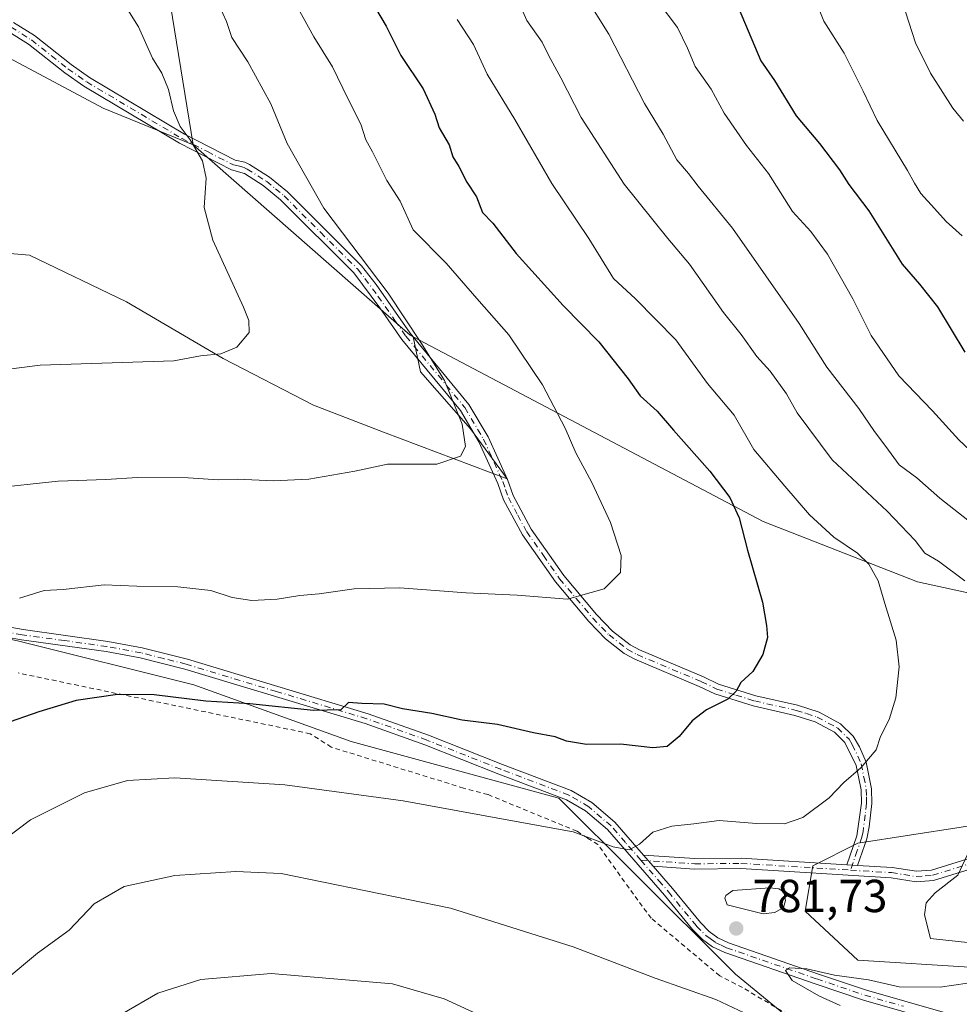
# Model space of a CAD drawing. Units: metres. Extents: x 644972 to 648433, y 4729953 to 4732339.
# Drawn here: x 646577 to 646780, y 4730935 to 4731148 of the extents above; entities that cross this region are included whole.
import ezdxf

# ---------------------------------------------------------------- set-up
doc = ezdxf.new("R2010")
doc.units = ezdxf.units.M
doc.header["$MEASUREMENT"] = 0
doc.linetypes.add('DGN Style 2', pattern=[1.6480167562047852, 0.988810053722871, -0.6592067024819142])
doc.linetypes.add('DGN Style 4', pattern=[2.6384748266838614, 1.318413404963828, -0.6592067024819142, 0.001648016756204785, -0.6592067024819142])
for name, color, linetype, lineweight in [('Alambrada', 7, 'DGN Style 2', 0), ('Arbolado forestal CxS', 92, 'Continuous', 0), ('Camino Cxs', 7, 'Continuous', 0), ('Camino eje', 30, 'DGN Style 4', 13), ('Cultivos herbáceos CxS', 92, 'Continuous', 0), ('Curva de nivel maestra', 30, 'Continuous', 30), ('Curva de nivel normal', 30, 'Continuous', 0), ('Estanque Cxs', 5, 'Continuous', 0), ('Matorral CxS', 135, 'Continuous', 0), ('Pastizal CxS', 92, 'Continuous', 0), ('Pista no pavimentada Cxs', 111, 'Continuous', 0), ('Pista no pavimentada eje', 91, 'DGN Style 4', 0), ('Punto de cota en terreno', 7, 'Continuous', 0), ('Rótulo de punto de cota en terreno', 7, 'Continuous', 0)]:
    doc.layers.add(name, color=color, linetype=linetype, lineweight=lineweight)
doc.styles.add('Style-Arial', font='txt')

# ---------------------------------------------------------------- blocks, each defined once
blk = doc.blocks.new('*U11')
at = {"layer": 'Cultivos herbáceos CxS', "color": 92, "linetype": 'Continuous', "lineweight": 0}
blk.add_polyline3d([(646576.5762999998, 4731013.288100001, 770.8962999999932), (646614.6958999997, 4731003.758300001, 773.5277999999962), (646648.7313000001, 4730991.505700001, 776.4095999999992), (646693.6580999997, 4730979.2531, 777.5381000000052), (646709.9949000003, 4730962.916300001, 780.3693000000059), (646731.7773000002, 4730941.1339, 781.903999999995), (646746.7527000001, 4730928.881300001, 783.9257000000072), (646731.7767000003, 4730915.267100001, 786.9174999999959), (646695.0181, 4730904.375700001, 793.005999999994), (646689.5721000005, 4730892.1231, 793.4354000000022), (646663.7046999997, 4730873.063300001, 794.8987999999954), (646651.4518999998, 4730873.063300001, 793.4771000000038), (646611.9709000001, 4730889.4003, 788.2620000000024), (646569.7669000003, 4730896.2071, 783.6609000000027)], dxfattribs=at)
blk = doc.blocks.new('*U19')
at = {"layer": 'Matorral CxS', "color": 135, "linetype": 'Continuous', "lineweight": 0}
for points in [[(646569.7669000003, 4730896.2071, 783.6609000000027), (646611.9709000001, 4730889.4003, 788.2620000000024), (646651.4518999998, 4730873.063300001, 793.4771000000038), (646663.7046999997, 4730873.063300001, 794.8987999999954), (646689.5721000005, 4730892.1231, 793.4354000000022), (646695.0181, 4730904.375700001, 793.005999999994), (646731.7767000003, 4730915.267100001, 786.9174999999959), (646746.7527000001, 4730928.881300001, 783.9257000000072), (646731.7773000002, 4730941.1339, 781.903999999995), (646709.9949000003, 4730962.916300001, 780.3693000000059), (646693.6580999997, 4730979.2531, 777.5381000000052), (646648.7313000001, 4730991.505700001, 776.4095999999992), (646614.6958999997, 4731003.758300001, 773.5277999999962), (646576.5762999998, 4731013.288100001, 770.8962999999932)], [(646553.9420999996, 4731098.8499, 754.3815999999933), (646579.2121000001, 4731096.683900001, 755.758600000001), (646600.1507000001, 4731086.576099999, 757.4821999999986), (646621.0884999996, 4731074.3025, 759.7332000000025), (646640.5821000002, 4731064.194700001, 761.8508000000003), (646655.7449000003, 4731058.4189, 763.2094999999972), (646682.4587000003, 4731048.3101, 765.9823999999935), (646674.5169000003, 4731059.140900001, 764.9462000000058), (646663.6870999997, 4731071.4145, 764.0429000000004), (646662.1672999999, 4731079.015500001, 764.6552999999985), (646737.7691000003, 4731039.062100001, 776.0963000000047), (646771.1206999999, 4731026.0405, 782.0228999999963), (646808.5393000003, 4731017.901900001, 790.7906999999979)], [(646791.7487000005, 4730974.7115, 785.2381000000024), (646758.2726999996, 4730969.468499999, 781.4312999999966), (646748.5006999997, 4730964.580700001, 781.7826999999961), (646746.8724999997, 4730954.803900001, 782.3600000000006), (646758.2723000003, 4730944.2139, 782.6420000000071), (646783.5141000003, 4730942.584100001, 782.8108999999968)]]:
    blk.add_polyline3d(points, dxfattribs=at)
blk = doc.blocks.new('5PATER')
at = {"layer": 'Punto de cota en terreno', "linetype": 'Continuous', "lineweight": 0}
h = blk.add_hatch(color=51, dxfattribs=at)
edge = h.paths.add_edge_path()
edge.add_ellipse((0, 0), major_axis=(-0.1095731443231308, -0.1110710700762829), ratio=0.9994222409660322, start_angle=0, end_angle=360)

msp = doc.modelspace()

# ---------------------------------------------------------------- linework, layer by layer
at = {"layer": 'Alambrada', "color": 7, "linetype": 'DGN Style 2', "lineweight": 0}
msp.add_polyline3d([(646743.1700999998, 4730932.4301, 784.5665000000009), (646733.3201000001, 4730938.2601, 783.8356000000058), (646728.4200999998, 4730940.800100001, 783.4104999999981), (646713.5900999998, 4730953.2601, 782.5366999999969), (646711.6700999998, 4730955.860099999, 782.183999999994), (646709.7600999996, 4730958.440099999, 781.7434000000068), (646702.0701000001, 4730969.1801, 780.1423000000068), (646699.8000999996, 4730970.640100001, 780.0124999999972), (646697.5301000001, 4730972.090100001, 779.9557999999961), (646678.3000999996, 4730980.0001, 779.8892000000051), (646673.0301000001, 4730981.4101, 779.5973999999987), (646644.4200999998, 4730990.270099999, 777.7547999999952), (646639.8701, 4730993.1801, 777.0745000000024), (646576.7301000003, 4731006.3101, 772.931500000006)], dxfattribs=at)
at = {"layer": 'Arbolado forestal CxS', "color": 92, "linetype": 'Continuous', "lineweight": 0, "extrusion": (-0.131041707634441, -0.03674575258577293, 0.9906956245624359), "elevation": -257829.2329728773, "flags": 128}
msp.add_lwpolyline([(-4380825.544728858, 1882419.70006005), (-4380773.247941147, 1882454.095579672), (-4380772.745186687, 1882454.63049536)], dxfattribs=at)
at = {"layer": 'Arbolado forestal CxS', "color": 92, "linetype": 'Continuous', "lineweight": 0}
for points in [[(646427.0115, 4731479.775900001, 748.4677999999985), (646426.5774999997, 4731475.0571, 747.9162999999971), (646450.2726999996, 4731445.238500001, 752.8497000000062), (646539.6032999996, 4731362.0111, 768.7494000000006), (646543.5179000003, 4731345.375499999, 766.4024999999965), (646537.8227000004, 4731331.5395, 762.8401000000014), (646528.2045, 4731315.330900001, 758.0100999999996), (646557.0164999999, 4731261.5239, 760.068299999999), (646584.4824999999, 4731233.0825, 765.1956000000064), (646596.3841000004, 4731216.2689, 766.4223999999958), (646604.2676999997, 4731184.102299999, 765.0769), (646614.5913000006, 4731120.510700001, 759.9014000000025)], [(646805.4987000005, 4730926.2915, 771.7679999999964), (646807.1281000003, 4730941.770099999, 781.3938000000054), (646795.7281, 4730946.658100001, 784.8972000000067), (646789.8557000002, 4730944.699300001, 783.820000000007), (646783.5141000003, 4730942.584100001, 782.8108999999968), (646758.2723000003, 4730944.2139, 782.6420000000071), (646746.8724999997, 4730954.803900001, 782.3600000000006), (646748.5006999997, 4730964.580700001, 781.7826999999961), (646758.2726999996, 4730969.468499999, 781.4312999999966), (646791.7487000005, 4730974.7115, 785.2381000000024), (646812.8629000002, 4730991.816299999, 788.5515000000014), (646815.8602999998, 4731008.948899999, 790.6872000000003), (646808.5393000003, 4731017.901900001, 790.7906999999979), (646771.1206999999, 4731026.0405, 782.0228999999963), (646737.7691000003, 4731039.062100001, 776.0963000000047), (646662.1672999999, 4731079.015500001, 764.6552999999985), (646661.5213000001, 4731079.3565, 764.5825000000042), (646614.5913000006, 4731120.510700001, 759.9014000000025), (646604.2676999997, 4731184.102299999, 765.0769), (646596.3841000004, 4731216.2689, 766.4223999999958), (646584.4824999999, 4731233.0825, 765.1956000000064), (646557.0164999999, 4731261.5239, 760.068299999999)], [(646662.1672999999, 4731079.015500001, 764.6552999999985), (646737.7691000003, 4731039.062100001, 776.0963000000047), (646771.1206999999, 4731026.0405, 782.0228999999963), (646808.5393000003, 4731017.901900001, 790.7906999999979), (646815.8602999998, 4731008.948899999, 790.6872000000003), (646812.8629000002, 4730991.816299999, 788.5515000000014), (646791.7487000005, 4730974.7115, 785.2381000000024), (646758.2726999996, 4730969.468499999, 781.4312999999966), (646748.5006999997, 4730964.580700001, 781.7826999999961), (646746.8724999997, 4730954.803900001, 782.3600000000006), (646758.2723000003, 4730944.2139, 782.6420000000071), (646783.5141000003, 4730942.584100001, 782.8108999999968), (646789.8557000002, 4730944.699300001, 783.820000000007), (646795.7281, 4730946.658100001, 784.8972000000067), (646807.1281000003, 4730941.770099999, 781.3938000000054), (646805.4987000005, 4730926.2915, 771.7679999999964)]]:
    msp.add_polyline3d(points, dxfattribs=at)
at = {"layer": 'Camino Cxs', "color": 7, "linetype": 'Continuous', "lineweight": 0, "extrusion": (-0.04562753703925691, 0.05214575664234269, 0.9975965857639694), "elevation": 217970.0905691693, "flags": 128}
msp.add_lwpolyline([(-3602063.813403204, -3126961.80441417), (-3602063.813403204, -3126965.001140974)], dxfattribs=at)
at = {"layer": 'Camino Cxs', "color": 7, "linetype": 'Continuous', "lineweight": 0, "extrusion": (-0.1365747677222909, 0.008206209263749528, 0.9905957757587712), "elevation": -48730.60346453494, "flags": 128}
msp.add_lwpolyline([(-4761238.68344622, 358543.7615257658), (-4761238.68344622, 358546.1178877415)], dxfattribs=at)
msp.add_lwpolyline([(-4761238.68344622, 358543.7615257658), (-4761238.68344622, 358546.1178877415)], dxfattribs=at)
at = {"layer": 'Camino Cxs', "color": 7, "linetype": 'Continuous', "lineweight": 0}
for points in [[(646575.7301000003, 4731147.020099999, 755.8506000000052), (646580.2600999996, 4731144.1501, 756.3187000000034), (646588.1700999998, 4731137.9001, 756.6432000000059), (646592.1700999998, 4731135.0801, 757.1877999999998), (646612.7301000003, 4731122.860099999, 761.5963000000047), (646623.6401000004, 4731117.2501, 765.3463000000047), (646625.7600999996, 4731116.8201, 765.4870999999986), (646626.7801000001, 4731116.270099999, 765.3019999999962), (646631.0601000005, 4731113.5601, 765.2399000000005), (646634.9801000003, 4731110.340100001, 764.6071999999986), (646650.9901000002, 4731094.360099999, 765.8966999999975), (646654.1300999997, 4731090.360099999, 765.428700000004), (646661.4700999996, 4731079.8201, 764.7673000000068), (646674.2001, 4731064.380100001, 765.5767000000051), (646678.3601000002, 4731057.360099999, 765.9002000000038), (646682.5401, 4731048.1601, 766.1714999999967), (646683.7600999996, 4731044.700099999, 766.4652999999962), (646687.6601, 4731037.4001, 767.3773999999976), (646694.6901000004, 4731027.370100001, 768.9918999999937), (646701.7801000001, 4731018.920100001, 770.4713999999949), (646705.2301000003, 4731015.380100001, 771.061799999996), (646709.0100999996, 4731012.420100001, 771.5556000000071), (646711.0301000001, 4731011.280099999, 771.7796999999993), (646724.9101, 4731005.450099999, 776.0292999999947), (646728.1700999998, 4731003.880100001, 775.6459000000032), (646736.2001, 4731001.360099999, 775.545499999993), (646745.2301000003, 4730999.3101, 777.8019999999962), (646749.9001000002, 4730997.8101, 778.0835999999982), (646754.5301000001, 4730995.3301, 779.591499999995), (646757.2500999998, 4730992.670100001, 779.3539000000019), (646758.6401000004, 4730990.350099999, 779.797900000005), (646760.0601000005, 4730986.9901, 781.1493000000046), (646761.2001, 4730981.280099999, 781.9403000000021), (646761.2701000003, 4730978.0801, 781.2210999999952), (646760.7200999996, 4730973.040100001, 781.5849000000018), (646760.2301000003, 4730970.470100001, 781.9225000000006), (646758.2100999998, 4730964.700099999, 784.3386000000029), (646755.8800999997, 4730964.840100001, 784.0161999999983), (646758.0500999996, 4730971.0601, 781.6561999999976), (646759.0201000003, 4730978.170100001, 780.840400000001), (646758.9501, 4730981.030099999, 780.8996999999946), (646757.9001000002, 4730986.3301, 779.9137000000047), (646755.4700999996, 4730991.2601, 779.0138000000007), (646753.1801000005, 4730993.5001, 778.6367000000029), (646749.0201000003, 4730995.7301, 777.8364000000003), (646744.6401000004, 4730997.130100001, 777.0469000000013), (646735.6101000002, 4730999.1801, 775.6643999999943), (646727.3400999998, 4731001.790100001, 775.779999999999), (646723.9901000002, 4731003.4001, 775.3591000000015), (646710.0401, 4731009.2601, 772.0247999999993), (646707.7500999998, 4731010.550100001, 771.7819000000018), (646703.7200999996, 4731013.710100001, 771.2970999999961), (646700.1101000002, 4731017.4101, 770.6808000000019), (646692.9101, 4731026.0001, 769.1637000000047), (646685.7401000002, 4731036.220100001, 767.4878000000026), (646681.6901000004, 4731043.790100001, 766.3499000000012), (646680.4501, 4731047.3201, 766.0277999999962), (646676.3601000002, 4731056.3201, 765.474000000002), (646672.3501000004, 4731063.0801, 764.9882000000072), (646659.6700999998, 4731078.460100001, 764.267200000002), (646654.9200999998, 4731085.290100001, 764.234700000001), (646649.3000999996, 4731092.860099999, 764.2767000000022), (646633.4700999996, 4731108.670100001, 763.4637999999978), (646629.7401000002, 4731111.7401, 763.7143999999971), (646625.6501000002, 4731114.3301, 763.4909999999945), (646622.8901000004, 4731115.110099999, 763.3766999999935), (646611.6401000004, 4731120.890100001, 760.5261000000029), (646590.9501, 4731133.190099999, 756.8080999999949), (646586.8201000001, 4731136.100099999, 756.2023999999948), (646578.9600999998, 4731142.3101, 755.826199999996), (646574.7100999998, 4731145.0001, 755.715200000006)], [(646575.7301000003, 4731147.020099999, 755.8506000000052), (646580.2600999996, 4731144.1501, 756.3187000000034), (646588.1700999998, 4731137.9001, 756.6432000000059), (646592.1700999998, 4731135.0801, 757.1877999999998), (646612.7301000003, 4731122.860099999, 761.5963000000047), (646623.6401000004, 4731117.2501, 765.3463000000047), (646625.7600999996, 4731116.8201, 765.4870999999986), (646626.7801000001, 4731116.270099999, 765.3019999999962), (646631.0601000005, 4731113.5601, 765.2399000000005), (646634.9801000003, 4731110.340100001, 764.6071999999986), (646650.9901000002, 4731094.360099999, 765.8966999999975), (646654.1300999997, 4731090.360099999, 765.428700000004), (646661.4700999996, 4731079.8201, 764.7673000000068), (646674.2001, 4731064.380100001, 765.5767000000051), (646678.3601000002, 4731057.360099999, 765.9002000000038), (646682.5401, 4731048.1601, 766.1714999999967), (646683.7600999996, 4731044.700099999, 766.4652999999962), (646687.6601, 4731037.4001, 767.3773999999976), (646694.6901000004, 4731027.370100001, 768.9918999999937), (646701.7801000001, 4731018.920100001, 770.4713999999949), (646705.2301000003, 4731015.380100001, 771.061799999996), (646709.0100999996, 4731012.420100001, 771.5556000000071), (646711.0301000001, 4731011.280099999, 771.7796999999993), (646724.9101, 4731005.450099999, 776.0292999999947), (646728.1700999998, 4731003.880100001, 775.6459000000032), (646736.2001, 4731001.360099999, 775.545499999993), (646745.2301000003, 4730999.3101, 777.8019999999962), (646749.9001000002, 4730997.8101, 778.0835999999982), (646754.5301000001, 4730995.3301, 779.591499999995), (646757.2500999998, 4730992.670100001, 779.3539000000019), (646758.6401000004, 4730990.350099999, 779.797900000005), (646760.0601000005, 4730986.9901, 781.1493000000046), (646761.2001, 4730981.280099999, 781.9403000000021), (646761.2701000003, 4730978.0801, 781.2210999999952), (646760.7200999996, 4730973.040100001, 781.5849000000018), (646760.2301000003, 4730970.470100001, 781.9225000000006), (646758.2100999998, 4730964.700099999, 784.3386000000029)], [(646755.8800999997, 4730964.840100001, 784.0161999999983), (646758.0500999996, 4730971.0601, 781.6561999999976), (646759.0201000003, 4730978.170100001, 780.840400000001), (646758.9501, 4730981.030099999, 780.8996999999946), (646757.9001000002, 4730986.3301, 779.9137000000047), (646755.4700999996, 4730991.2601, 779.0138000000007), (646753.1801000005, 4730993.5001, 778.6367000000029), (646749.0201000003, 4730995.7301, 777.8364000000003), (646744.6401000004, 4730997.130100001, 777.0469000000013), (646735.6101000002, 4730999.1801, 775.6643999999943), (646727.3400999998, 4731001.790100001, 775.779999999999), (646723.9901000002, 4731003.4001, 775.3591000000015), (646710.0401, 4731009.2601, 772.0247999999993), (646707.7500999998, 4731010.550100001, 771.7819000000018), (646703.7200999996, 4731013.710100001, 771.2970999999961), (646700.1101000002, 4731017.4101, 770.6808000000019), (646692.9101, 4731026.0001, 769.1637000000047), (646685.7401000002, 4731036.220100001, 767.4878000000026), (646681.6901000004, 4731043.790100001, 766.3499000000012), (646680.4501, 4731047.3201, 766.0277999999962), (646676.3601000002, 4731056.3201, 765.474000000002), (646672.3501000004, 4731063.0801, 764.9882000000072), (646659.6700999998, 4731078.460100001, 764.267200000002), (646654.9200999998, 4731085.290100001, 764.234700000001), (646649.3000999996, 4731092.860099999, 764.2767000000022), (646633.4700999996, 4731108.670100001, 763.4637999999978), (646629.7401000002, 4731111.7401, 763.7143999999971), (646625.6501000002, 4731114.3301, 763.4909999999945), (646622.8901000004, 4731115.110099999, 763.3766999999935), (646611.6401000004, 4731120.890100001, 760.5261000000029), (646590.9501, 4731133.190099999, 756.8080999999949), (646586.8201000001, 4731136.100099999, 756.2023999999948), (646578.9600999998, 4731142.3101, 755.826199999996), (646574.7100999998, 4731145.0001, 755.715200000006)], [(646782.5100999996, 4730963.9001, 785.8050999999978), (646774.6401000004, 4730961.450099999, 785.2606999999989), (646770.8300999999, 4730961.140100001, 785.3929999999964), (646765.4301000005, 4730962.0001, 785.0368000000017), (646732.9700999996, 4730964.0001, 781.584600000002), (646722.9801000003, 4730963.9001, 780.6775000000052), (646714.0000999998, 4730964.5101, 780.208700000003), (646711.9001000002, 4730966.9101, 779.9872000000032), (646723.0500999996, 4730966.1501, 780.7045000000071), (646733.0301000001, 4730966.2501, 781.5201999999991), (646755.8800999997, 4730964.840100001, 784.0161999999983), (646758.2100999998, 4730964.700099999, 784.3386000000029), (646765.6801000005, 4730964.2401, 783.9560000000056), (646770.9200999998, 4730963.4101, 784.1040999999968), (646774.2100999998, 4730963.670100001, 784.2771000000066), (646781.8300999999, 4730966.040100001, 785.1270999999979)], [(646711.9001000002, 4730966.9101, 779.9872000000032), (646723.0500999996, 4730966.1501, 780.7045000000071), (646733.0301000001, 4730966.2501, 781.5201999999991), (646755.8800999997, 4730964.840100001, 784.0161999999983)], [(646758.2100999998, 4730964.700099999, 784.3386000000029), (646765.6801000005, 4730964.2401, 783.9560000000056), (646770.9200999998, 4730963.4101, 784.1040999999968), (646774.2100999998, 4730963.670100001, 784.2771000000066), (646781.8300999999, 4730966.040100001, 785.1270999999979)], [(646782.5100999996, 4730963.9001, 785.8050999999978), (646774.6401000004, 4730961.450099999, 785.2606999999989), (646770.8300999999, 4730961.140100001, 785.3929999999964), (646765.4301000005, 4730962.0001, 785.0368000000017), (646732.9700999996, 4730964.0001, 781.584600000002), (646722.9801000003, 4730963.9001, 780.6775000000052), (646714.0000999998, 4730964.5101, 780.208700000003)]]:
    msp.add_polyline3d(points, dxfattribs=at)
at = {"layer": 'Camino eje', "color": 30, "linetype": 'DGN Style 4', "lineweight": 13}
for points in [[(646575.2200999996, 4731146.0101, 755.7590000000056), (646579.6101000002, 4731143.2301, 756.0852000000014), (646587.4951, 4731137.0001, 756.3643000000012), (646591.5601000005, 4731134.1351, 756.9982000000019), (646612.1851000005, 4731121.8751, 761.0521000000008), (646617.6401000004, 4731119.0701, 761.4217999999966), (646623.2651000004, 4731116.1801, 764.3687000000064), (646624.3251, 4731115.965100001, 764.453999999998), (646625.7050999999, 4731115.575099999, 764.4903000000049), (646626.2150999998, 4731115.300100001, 764.4063000000025), (646630.4001000002, 4731112.6501, 764.5564000000013), (646632.3601000002, 4731111.040100001, 764.7893999999943), (646634.2251000004, 4731109.505100001, 764.0859000000055), (646642.1401000004, 4731101.600099999, 764.0041999999958), (646650.1451000003, 4731093.610099999, 765.0231000000058), (646651.7150999998, 4731091.610099999, 764.7519999999931), (646654.5251000002, 4731087.825099999, 764.5562999999966), (646658.1951000001, 4731082.5551, 764.3770999999979), (646660.5701000001, 4731079.140100001, 764.511799999993), (646673.2751000002, 4731063.7301, 765.2740999999951), (646677.3601000002, 4731056.840100001, 765.6757999999973), (646681.4951, 4731047.7401, 766.0819999999949), (646682.1051000003, 4731046.0101, 766.2137999999978), (646682.7251000004, 4731044.245100001, 766.3677000000025), (646684.7500999998, 4731040.460100001, 766.9064999999973), (646686.7001, 4731036.8101, 767.4216000000015), (646690.2851, 4731031.700099999, 768.325800000006), (646693.8000999996, 4731026.6851, 769.0706999999966), (646697.4001000002, 4731022.390100001, 769.7707999999984), (646700.9451000001, 4731018.165100001, 770.5715999999958), (646704.4751000004, 4731014.545100001, 771.1769999999962), (646708.3800999997, 4731011.485099999, 771.6665999999968), (646710.5351, 4731010.270099999, 771.9005000000034), (646724.4501, 4731004.425100001, 775.702900000004), (646727.7550999997, 4731002.835100001, 775.494399999996), (646731.8901000004, 4731001.530099999, 775.1089000000065), (646735.9051000001, 4731000.270099999, 775.5979999999981), (646744.9351000005, 4730998.220100001, 777.3387999999978), (646747.1250999998, 4730997.520099999, 777.3656999999948), (646749.4600999998, 4730996.770099999, 777.8905999999988), (646753.8551000003, 4730994.415100001, 779.035799999998), (646756.3601000002, 4730991.965100001, 779.1181000000071), (646757.0551000005, 4730990.8051, 779.3028000000049), (646758.2701000003, 4730988.340100001, 779.9089999999997), (646758.9801000003, 4730986.6601, 780.5286999999954), (646759.5500999996, 4730983.8051, 781.151199999993), (646760.0751, 4730981.155099999, 781.4073000000063), (646760.1101000002, 4730979.5551, 781.2151000000014), (646760.1451000003, 4730978.1251, 781.0353000000032), (646759.8701, 4730975.6051, 781.169399999999), (646759.3850999996, 4730972.050100001, 781.6070999999939), (646759.1401000004, 4730970.765100001, 781.7909999999974), (646758.1300999997, 4730967.880100001, 782.1864999999963), (646756.6595000002, 4730963.667099999, 785.021900000007)], [(646711.3657000001, 4730965.8179, 780.1417999999976), (646723.0151000004, 4730965.0251, 780.6912000000011), (646733.0000999998, 4730965.1251, 781.5522999999957), (646756.6595000002, 4730963.667099999, 785.021900000007)], [(646756.6595000002, 4730963.667099999, 785.021900000007), (646765.5551000005, 4730963.120100001, 784.3641000000061), (646768.1750999996, 4730962.7051, 784.2041000000027), (646770.8750999998, 4730962.2751, 784.4502000000067), (646772.7801000001, 4730962.4301, 784.3515000000043), (646774.4250999996, 4730962.5601, 784.4394999999931), (646782.1700999998, 4730964.970100001, 785.4530999999988)]]:
    msp.add_polyline3d(points, dxfattribs=at)
at = {"layer": 'Cultivos herbáceos CxS', "color": 92, "linetype": 'Continuous', "lineweight": 0, "extrusion": (-0.131041707634441, -0.03674575258577293, 0.9906956245624359), "elevation": -257829.2329728773, "flags": 128}
msp.add_lwpolyline([(-4380825.544728858, 1882419.70006005), (-4380773.247941147, 1882454.095579672), (-4380772.745186687, 1882454.63049536)], dxfattribs=at)
at = {"layer": 'Cultivos herbáceos CxS', "color": 92, "linetype": 'Continuous', "lineweight": 0}
for points in [[(646574.8809000002, 4731139.282299999, 754.6361999999937), (646595.0965, 4731128.452500001, 756.7219999999944), (646614.5913000006, 4731120.510700001, 759.9014000000025), (646661.5213000001, 4731079.3565, 764.5825000000042), (646662.1672999999, 4731079.015500001, 764.6552999999985), (646663.6870999997, 4731071.4145, 764.0429000000004), (646674.5169000003, 4731059.140900001, 764.9462000000058), (646682.4587000003, 4731048.3101, 765.9823999999935), (646655.7449000003, 4731058.4189, 763.2094999999972), (646640.5821000002, 4731064.194700001, 761.8508000000003), (646621.0884999996, 4731074.3025, 759.7332000000025), (646600.1507000001, 4731086.576099999, 757.4821999999986), (646579.2121000001, 4731096.683900001, 755.758600000001), (646553.9420999996, 4731098.8499, 754.3815999999933)], [(646614.5913000006, 4731120.510700001, 759.9014000000025), (646595.0965, 4731128.452500001, 756.7219999999944), (646574.8809000002, 4731139.282299999, 754.6361999999937)], [(646662.1672999999, 4731079.015500001, 764.6552999999985), (646663.6870999997, 4731071.4145, 764.0429000000004), (646674.5169000003, 4731059.140900001, 764.9462000000058), (646682.4587000003, 4731048.3101, 765.9823999999935), (646655.7449000003, 4731058.4189, 763.2094999999972), (646640.5821000002, 4731064.194700001, 761.8508000000003), (646621.0884999996, 4731074.3025, 759.7332000000025), (646600.1507000001, 4731086.576099999, 757.4821999999986), (646579.2121000001, 4731096.683900001, 755.758600000001), (646553.9420999996, 4731098.8499, 754.3815999999933), (646534.4473000001, 4731098.127900001, 753.8782999999967), (646509.8992999997, 4731098.8499, 752.9282999999997), (646477.4084999999, 4731093.795700001, 751.4823000000034), (646455.0264999997, 4731082.244100001, 751.9799000000058), (646444.1961000003, 4731075.0241, 752.5206000000035), (646457.1913000002, 4731034.5921, 756.8113000000012), (646466.5771000005, 4731023.7623, 758.2465999999987), (646478.1288999999, 4731017.2643, 759.8464999999997), (646484.6277000001, 4731011.488500001, 760.7688999999956), (646489.6815, 4731000.658700001, 761.482999999993)], [(646485.3465, 4730847.748500001, 788.6318000000028), (646516.6706999998, 4730862.171900001, 782.7486999999965), (646538.4539000001, 4730883.954500001, 779.8469999999944), (646569.7669000003, 4730896.2071, 783.6609000000027), (646611.9709000001, 4730889.4003, 788.2620000000024), (646651.4518999998, 4730873.063300001, 793.4771000000038), (646663.7046999997, 4730873.063300001, 794.8987999999954), (646689.5721000005, 4730892.1231, 793.4354000000022), (646695.0181, 4730904.375700001, 793.005999999994), (646731.7767000003, 4730915.267100001, 786.9174999999959), (646746.7527000001, 4730928.881300001, 783.9257000000072), (646731.7773000002, 4730941.1339, 781.903999999995), (646709.9949000003, 4730962.916300001, 780.3693000000059), (646693.6580999997, 4730979.2531, 777.5381000000052), (646648.7313000001, 4730991.505700001, 776.4095999999992), (646614.6958999997, 4731003.758300001, 773.5277999999962), (646576.5762999998, 4731013.288100001, 770.8962999999932), (646557.5163000004, 4731017.372300001, 768.8951999999991), (646533.0107000005, 4731020.095100001, 766.5368000000017), (646515.3119000001, 4731002.3969, 765.5247999999993), (646489.6815, 4731000.658700001, 761.482999999993)]]:
    msp.add_polyline3d(points, dxfattribs=at)
at = {"layer": 'Curva de nivel maestra', "color": 30, "linetype": 'Continuous', "lineweight": 30, "flags": 128}
for points, elevation in [([(646652.6500000004, 4731152.5001), (646656.2800000003, 4731146.200099999), (646659.4500000002, 4731139.860099999), (646664.29, 4731132.640100001), (646666.79, 4731127.140100001), (646667.7599999999, 4731124.1801), (646669.9199999999, 4731120.5701), (646670.6799999997, 4731117.920100001), (646672.0099999999, 4731115.850099999), (646673.7699999996, 4731112.470100001), (646675.8499999996, 4731109.2601), (646677.1500000004, 4731105.880100001), (646679.3799999999, 4731103.5601), (646684.4199999999, 4731097.030099999), (646694.5300000003, 4731085.770099999), (646702.2400000002, 4731077.960100001), (646708.6299999999, 4731069.920100001), (646711.2000000002, 4731066.270099999), (646714.8799999999, 4731062.9001), (646718.4299999997, 4731058.790100001), (646726.2800000003, 4731049.9801), (646730.5800000001, 4731044.280099999), (646732.6200000001, 4731039.840100001), (646734.4000000004, 4731032.850099999), (646737.6799999997, 4731021.6501), (646738.5, 4731016.540100001), (646738.7000000002, 4731013.950099999), (646737.7300000006, 4731010.280099999), (646735.5899999999, 4731006.610099999), (646732.9500000002, 4731004.280099999), (646731.9699999997, 4731002.360099999), (646730.1200000001, 4731000.610099999), (646725.5199999996, 4730998.360099999), (646722.4400000004, 4730995.950099999), (646719.6399999997, 4730992.590100001), (646717.0300000003, 4730990.440099999), (646713.9199999999, 4730990.110099999), (646706.9199999999, 4730990.880100001), (646699.5899999999, 4730990.860099999), (646695.3099999997, 4730991.550100001), (646692.8200000003, 4730992.5001), (646688.1799999997, 4730993.340100001), (646680.3300000001, 4730995.140100001), (646672.7599999999, 4730996.120100001), (646666.1600000003, 4730997.520099999), (646659.8300000001, 4730998.520099999), (646655.8600000005, 4730999.5601), (646651.0199999996, 4730999.720100001), (646648.1200000001, 4730999.920100001), (646646.4699999997, 4730998.370100001), (646640.5899999999, 4730998.200099999), (646626.8399999999, 4730999.6601), (646617.29, 4731000.2301), (646606.1799999997, 4731001.5801), (646598.25, 4731001.6601), (646589.25, 4731000.380100001), (646581.25, 4730997.9101), (646573.3399999999, 4730995.170100001)], 775), ([(646731.8300000001, 4731151.6601), (646737.2800000003, 4731138.710100001), (646740.2100000001, 4731134.420100001), (646744.9199999999, 4731126.8101), (646749.9800000006, 4731120.8301), (646754.2599999999, 4731115.120100001), (646756.3399999999, 4731111.950099999), (646760.5999999996, 4731106.290100001), (646767.8099999997, 4731094.7601), (646771.6100000005, 4731090.4301), (646775.4699999997, 4731085.4801), (646781.4199999999, 4731075.720100001)], 800)]:
    msp.add_lwpolyline(points, dxfattribs=dict(at, elevation=elevation))
at = {"layer": 'Curva de nivel normal', "color": 30, "linetype": 'Continuous', "lineweight": 0, "flags": 128}
for points, elevation in [([(646598.6200000001, 4731152.6601), (646602.7599999999, 4731146.020099999), (646605.8200000003, 4731139.290100001), (646607.8200000003, 4731136.020099999), (646609.2800000003, 4731132.470100001), (646610.3399999999, 4731127.9001), (646611.7599999999, 4731124.4901), (646613.9199999999, 4731121.630100001), (646616.6100000005, 4731117.050100001), (646617.3799999999, 4731113.300100001), (646616.9600000001, 4731107.0101), (646618.8600000005, 4731099.920100001), (646625.4500000002, 4731085.420100001), (646626.6100000005, 4731082.5701), (646626.6699999999, 4731079.960100001), (646624.0300000003, 4731076.7601), (646620.5700000003, 4731075.340100001), (646616.1299999999, 4731074.9101), (646610.3899999997, 4731073.8301), (646581.4900000002, 4731072.850099999), (646574.1200000001, 4731071.920100001)], 760.0000000000001), ([(646684.5, 4731152.550100001), (646686.7000000002, 4731147.390100001), (646690.04, 4731142.710100001), (646691.4600000001, 4731139.770099999), (646694.0499999998, 4731135.040100001), (646698.4600000001, 4731126.4301), (646707.7300000006, 4731112.0601), (646717.2000000002, 4731100.270099999), (646721.8899999997, 4731094.690099999), (646729.2100000001, 4731084.280099999), (646733.0599999997, 4731079.5101), (646736.4100000003, 4731074.7601), (646739.2999999998, 4731071.5701), (646742.8200000003, 4731066.6501), (646745.1399999997, 4731062.600099999), (646752.7300000006, 4731052.420100001), (646764.5800000001, 4731041.280099999), (646770.6200000001, 4731034.9801), (646772.7100000001, 4731032.2301), (646775.6900000004, 4731030.520099999), (646781.3799999999, 4731026.220100001)], 785), ([(646699.8200000003, 4731151.840100001), (646704.4299999997, 4731144.440099999), (646712.1399999997, 4731129.4901), (646716.1399999997, 4731122.8201), (646719.1200000001, 4731117.300100001), (646721.6399999997, 4731114.3101), (646723.7300000006, 4731111.5801), (646731.1500000004, 4731102.5001), (646745.5599999997, 4731081.920100001), (646751.54, 4731072.440099999), (646758.4400000004, 4731063.5001), (646761.8499999996, 4731058.520099999), (646764.3399999999, 4731055.300100001), (646767.1600000003, 4731051.300100001), (646771.0199999996, 4731048.540100001), (646775.9800000006, 4731044.090100001), (646783.0599999997, 4731038.5801)], 790), ([(646715.0499999998, 4731151.5601), (646719.2400000002, 4731145.9301), (646721.4199999999, 4731141.4301), (646723.0999999996, 4731137.450099999), (646726.5499999998, 4731132.5701), (646729.3499999996, 4731127.370100001), (646734.1900000004, 4731120.380100001), (646738.9500000002, 4731114.300100001), (646744.0999999996, 4731106.110099999), (646748.1100000005, 4731101.790100001), (646751.7100000001, 4731096.890100001), (646757.2000000002, 4731087.220100001), (646761.1200000001, 4731079.3301), (646767.1399999997, 4731070.590100001), (646774.4199999999, 4731063.0001), (646780.0800000001, 4731056.7601), (646788.4500000002, 4731048.870100001)], 795), ([(646749.0999999996, 4731151.790100001), (646750.9000000004, 4731147.2501), (646755.3300000001, 4731140.340100001), (646759.4299999997, 4731132.120100001), (646762.4299999997, 4731125.780099999), (646768.9800000006, 4731114.9801), (646770.5199999996, 4731112.280099999), (646771.8399999999, 4731109.9801), (646774.8399999999, 4731106.7601), (646777.3799999999, 4731103.920100001), (646780.8399999999, 4731100.8201)], 805), ([(646620.1799999997, 4731150.670100001), (646621.8099999997, 4731147.2401), (646622.9100000003, 4731143.780099999), (646626.4100000003, 4731138.4801), (646631.4000000004, 4731129.370100001), (646634.8799999999, 4731120.8301), (646642.8300000001, 4731106.8201), (646656.7300000006, 4731088.420100001), (646663.9000000004, 4731077.600099999), (646668.8899999997, 4731069.590100001), (646672.7400000002, 4731060.100099999), (646673.4299999997, 4731055.290100001), (646672.3600000005, 4731053.170100001), (646667.25, 4731051.5001), (646656.5899999999, 4731051.460100001), (646649.5300000003, 4731049.960100001), (646639.6100000005, 4731048.2501), (646631.8700000001, 4731047.9001), (646624.2100000001, 4731048.2401), (646619.9699999997, 4731048.0601), (646613.5099999999, 4731048.540100001), (646602.5499999998, 4731048.590100001), (646595.7300000006, 4731048.1601), (646585.4100000003, 4731047.7601), (646570.5599999997, 4731046.210100001)], 765), ([(646637.1799999997, 4731150.1801), (646640.6299999999, 4731143.870100001), (646644.6900000004, 4731137.440099999), (646648, 4731130.550100001), (646650.79, 4731124.970100001), (646651.9299999997, 4731121.620100001), (646653.3499999996, 4731119.030099999), (646656.4699999997, 4731112.8201), (646659.3300000001, 4731108.350099999), (646662.1100000005, 4731102.130100001), (646669.2400000002, 4731094.9301), (646675.8899999997, 4731087.300100001), (646682.7999999998, 4731079.420100001), (646690.0800000001, 4731068.610099999), (646694.9600000001, 4731059.280099999), (646697.29, 4731053.9001), (646700.7800000003, 4731047.4801), (646704.79, 4731038.8201), (646707.0999999996, 4731031.700099999), (646706.9400000004, 4731028.040100001), (646703.4500000002, 4731024.4801), (646695.5, 4731022.300100001), (646684.6299999999, 4731023.1601), (646673.5999999996, 4731023.620100001), (646659.2199999997, 4731024.7501), (646649.3600000005, 4731024.530099999), (646641.8399999999, 4731023.420100001), (646637.6299999999, 4731023.100099999), (646632.7599999999, 4731022.280099999), (646627.2699999996, 4731021.9801), (646622.9900000002, 4731022.610099999), (646618.4199999999, 4731024.110099999), (646611.2800000003, 4731024.970100001), (646602.4100000003, 4731025.100099999), (646595.3700000001, 4731025.340100001), (646586.5, 4731024.390100001), (646582.3600000005, 4731024.1501), (646577.0300000003, 4731022.5001)], 770), ([(646768.5499999998, 4731149.290100001), (646770.7100000001, 4731142.620100001), (646773.9400000004, 4731136.020099999), (646778.8099999997, 4731128.4901), (646781.0700000003, 4731125.640100001)], 810), ([(646671.6799999997, 4731147.670100001), (646675.1699999999, 4731142.200099999), (646678.1600000003, 4731135.8101), (646684.1200000001, 4731126.040100001), (646692.1399999997, 4731112.1601), (646700.0800000001, 4731100.290100001), (646705.4400000004, 4731091.630100001), (646710.1900000004, 4731087.210100001), (646718.9100000003, 4731078.350099999), (646725.79, 4731068.950099999), (646731.5099999999, 4731062.040100001), (646735.8099999997, 4731054.670100001), (646742.4800000006, 4731046.710100001), (646747.7999999998, 4731040.4801), (646753.0499999998, 4731035.6801), (646758.1799999997, 4731032.200099999), (646760.6299999999, 4731029.870100001), (646762.6200000001, 4731026.2601), (646764.0999999996, 4731021.300100001), (646766.5499999998, 4731013.370100001), (646767.2199999997, 4731007.640100001), (646766.4900000002, 4731000.950099999), (646765.0199999996, 4730996.280099999), (646763.1799999997, 4730992.590100001), (646762.2199999997, 4730989.720100001), (646758.9199999999, 4730985.770099999), (646755.25, 4730982.640100001), (646752.04, 4730979.290100001), (646746.3799999999, 4730975.0701), (646742.3700000001, 4730973.690099999), (646736.3399999999, 4730973.720100001), (646728.2699999996, 4730974.370100001), (646722.8399999999, 4730973.6801), (646718.0599999997, 4730973.1501), (646713.9699999997, 4730971.880100001), (646711.0599999997, 4730969.290100001), (646708.8600000005, 4730968.030099999), (646705.3600000005, 4730968.6801), (646696.75, 4730971.920100001), (646683.5800000001, 4730974.3101), (646659.9500000002, 4730978.6601), (646634.3700000001, 4730982.0801), (646610.5899999999, 4730983.600099999), (646600.3799999999, 4730983.0701), (646591.0700000003, 4730980.380100001), (646579.3799999999, 4730974.5601), (646569.9199999999, 4730967.4301)], 780), ([(646781.9000000004, 4730966.880100001), (646779.9000000004, 4730962.5601), (646774.9500000002, 4730958.7501), (646773.0099999999, 4730956.590100001), (646772.7000000002, 4730954.030099999), (646773.9699999997, 4730948.860099999), (646782.5800000001, 4730947.940099999)], 785), ([(646623.7699999996, 4730963.340100001), (646610.6399999997, 4730962.520099999), (646599.6900000004, 4730960.120100001), (646593.1500000004, 4730956.4101), (646587.75, 4730950.6801), (646580.9299999997, 4730945.7401), (646573.9500000002, 4730939.9001)], 785), ([(646734.9199999999, 4730932.2601), (646727.54, 4730935.710100001), (646714.4500000002, 4730940.3301), (646696.75, 4730947.110099999), (646670.2300000006, 4730955.420100001), (646633.5999999996, 4730962.960100001), (646623.7699999996, 4730963.340100001)], 785), ([(646754.4299999997, 4730934.380100001), (646749.79, 4730936.4801), (646744.0499999998, 4730939.8201), (646742.6200000001, 4730941.970100001), (646743.5199999996, 4730942.5001), (646747.25, 4730942.3201), (646753.2400000002, 4730940.920100001), (646760.5499999998, 4730939.940099999), (646767.1600000003, 4730938.420100001), (646776.04, 4730938.370100001), (646790.8499999996, 4730940.550100001), (646803.4900000002, 4730942.1801), (646811.1200000001, 4730944.280099999), (646816.7400000002, 4730944.600099999), (646821.6299999999, 4730942.540100001), (646827.2800000003, 4730938.0101), (646833.6799999997, 4730930.5801)], 780), ([(646631.4400000004, 4730941.3101), (646616.25, 4730939.9801), (646606.9199999999, 4730937.0601), (646599.25, 4730932.620100001)], 790), ([(646683.9100000003, 4730928.9301), (646668.8099999997, 4730935.8301), (646657.6799999997, 4730939.040100001), (646631.4400000004, 4730941.3101)], 790)]:
    msp.add_lwpolyline(points, dxfattribs=dict(at, elevation=elevation))
at = {"layer": 'Estanque Cxs', "color": 5, "linetype": 'Continuous', "lineweight": 0}
msp.add_polyline3d([(646740.3501000004, 4730954.4901, 781.6442999999999), (646737.7801000001, 4730954.210100001, 781.5411000000023), (646730.0201000003, 4730956.1801, 781.392200000002), (646729.5301000001, 4730957.5801, 781.3395000000019), (646729.7500999998, 4730958.170100001, 781.3353999999963), (646731.2500999998, 4730959.2501, 781.4214000000065), (646739.2001, 4730959.850099999, 781.6434000000008), (646741.1901000004, 4730959.6501, 781.7252000000008), (646742.2600999996, 4730958.970100001, 781.7293999999966), (646742.6401000004, 4730957.100099999, 781.6732000000048), (646742.2001, 4730955.5701, 781.689400000003)], close=True, dxfattribs=at)
msp.add_polyline3d([(646740.3501000004, 4730954.4901, 781.6442999999999), (646737.7801000001, 4730954.210100001, 781.5411000000023), (646730.0201000003, 4730956.1801, 781.392200000002), (646729.5301000001, 4730957.5801, 781.3395000000019), (646729.7500999998, 4730958.170100001, 781.3353999999963), (646731.2500999998, 4730959.2501, 781.4214000000065), (646739.2001, 4730959.850099999, 781.6434000000008), (646741.1901000004, 4730959.6501, 781.7252000000008), (646742.2600999996, 4730958.970100001, 781.7293999999966), (646742.6401000004, 4730957.100099999, 781.6732000000048), (646742.2001, 4730955.5701, 781.689400000003), (646740.3501000004, 4730954.4901, 781.6442999999999)], dxfattribs=at)
at = {"layer": 'Matorral CxS', "color": 135, "linetype": 'Continuous', "lineweight": 0}
for points in [[(646662.1672999999, 4731079.015500001, 764.6552999999985), (646663.6870999997, 4731071.4145, 764.0429000000004), (646674.5169000003, 4731059.140900001, 764.9462000000058), (646682.4587000003, 4731048.3101, 765.9823999999935), (646655.7449000003, 4731058.4189, 763.2094999999972), (646640.5821000002, 4731064.194700001, 761.8508000000003), (646621.0884999996, 4731074.3025, 759.7332000000025), (646600.1507000001, 4731086.576099999, 757.4821999999986), (646579.2121000001, 4731096.683900001, 755.758600000001), (646553.9420999996, 4731098.8499, 754.3815999999933), (646534.4473000001, 4731098.127900001, 753.8782999999967), (646509.8992999997, 4731098.8499, 752.9282999999997), (646477.4084999999, 4731093.795700001, 751.4823000000034), (646455.0264999997, 4731082.244100001, 751.9799000000058), (646444.1961000003, 4731075.0241, 752.5206000000035), (646457.1913000002, 4731034.5921, 756.8113000000012), (646466.5771000005, 4731023.7623, 758.2465999999987), (646478.1288999999, 4731017.2643, 759.8464999999997), (646484.6277000001, 4731011.488500001, 760.7688999999956), (646489.6815, 4731000.658700001, 761.482999999993)], [(646662.1672999999, 4731079.015500001, 764.6552999999985), (646737.7691000003, 4731039.062100001, 776.0963000000047), (646771.1206999999, 4731026.0405, 782.0228999999963), (646808.5393000003, 4731017.901900001, 790.7906999999979), (646815.8602999998, 4731008.948899999, 790.6872000000003), (646812.8629000002, 4730991.816299999, 788.5515000000014), (646791.7487000005, 4730974.7115, 785.2381000000024), (646758.2726999996, 4730969.468499999, 781.4312999999966), (646748.5006999997, 4730964.580700001, 781.7826999999961), (646746.8724999997, 4730954.803900001, 782.3600000000006), (646758.2723000003, 4730944.2139, 782.6420000000071), (646783.5141000003, 4730942.584100001, 782.8108999999968), (646789.8557000002, 4730944.699300001, 783.820000000007), (646795.7281, 4730946.658100001, 784.8972000000067), (646807.1281000003, 4730941.770099999, 781.3938000000054), (646805.4987000005, 4730926.2915, 771.7679999999964)], [(646485.3465, 4730847.748500001, 788.6318000000028), (646516.6706999998, 4730862.171900001, 782.7486999999965), (646538.4539000001, 4730883.954500001, 779.8469999999944), (646569.7669000003, 4730896.2071, 783.6609000000027), (646611.9709000001, 4730889.4003, 788.2620000000024), (646651.4518999998, 4730873.063300001, 793.4771000000038), (646663.7046999997, 4730873.063300001, 794.8987999999954), (646689.5721000005, 4730892.1231, 793.4354000000022), (646695.0181, 4730904.375700001, 793.005999999994), (646731.7767000003, 4730915.267100001, 786.9174999999959), (646746.7527000001, 4730928.881300001, 783.9257000000072), (646731.7773000002, 4730941.1339, 781.903999999995), (646709.9949000003, 4730962.916300001, 780.3693000000059), (646693.6580999997, 4730979.2531, 777.5381000000052), (646648.7313000001, 4730991.505700001, 776.4095999999992), (646614.6958999997, 4731003.758300001, 773.5277999999962), (646576.5762999998, 4731013.288100001, 770.8962999999932), (646557.5163000004, 4731017.372300001, 768.8951999999991), (646533.0107000005, 4731020.095100001, 766.5368000000017), (646515.3119000001, 4731002.3969, 765.5247999999993), (646489.6815, 4731000.658700001, 761.482999999993)]]:
    msp.add_polyline3d(points, dxfattribs=at)
at = {"layer": 'Pastizal CxS', "color": 92, "linetype": 'Continuous', "lineweight": 0}
for points in [[(646427.0115, 4731479.775900001, 748.4677999999985), (646426.5774999997, 4731475.0571, 747.9162999999971), (646450.2726999996, 4731445.238500001, 752.8497000000062), (646539.6032999996, 4731362.0111, 768.7494000000006), (646543.5179000003, 4731345.375499999, 766.4024999999965), (646537.8227000004, 4731331.5395, 762.8401000000014), (646528.2045, 4731315.330900001, 758.0100999999996), (646557.0164999999, 4731261.5239, 760.068299999999), (646584.4824999999, 4731233.0825, 765.1956000000064), (646596.3841000004, 4731216.2689, 766.4223999999958), (646604.2676999997, 4731184.102299999, 765.0769), (646614.5913000006, 4731120.510700001, 759.9014000000025)], [(646557.0164999999, 4731261.5239, 760.068299999999), (646584.4824999999, 4731233.0825, 765.1956000000064), (646596.3841000004, 4731216.2689, 766.4223999999958), (646604.2676999997, 4731184.102299999, 765.0769), (646614.5913000006, 4731120.510700001, 759.9014000000025), (646595.0965, 4731128.452500001, 756.7219999999944), (646574.8809000002, 4731139.282299999, 754.6361999999937)], [(646614.5913000006, 4731120.510700001, 759.9014000000025), (646595.0965, 4731128.452500001, 756.7219999999944), (646574.8809000002, 4731139.282299999, 754.6361999999937)]]:
    msp.add_polyline3d(points, dxfattribs=at)
at = {"layer": 'Pista no pavimentada Cxs', "color": 111, "linetype": 'Continuous', "lineweight": 0, "extrusion": (-0.04562753703925691, 0.05214575664234269, 0.9975965857639694), "elevation": 217970.0905691693, "flags": 128}
msp.add_lwpolyline([(-3602063.813403204, -3126961.80441417), (-3602063.813403204, -3126965.001140974)], dxfattribs=at)
at = {"layer": 'Pista no pavimentada Cxs', "color": 111, "linetype": 'Continuous', "lineweight": 0}
for points in [[(646564.1801000005, 4731018.0601, 769.7597999999998), (646577.8000999996, 4731015.6801, 771.0724000000046), (646596.1300999997, 4731013.140100001, 772.2593999999954), (646603.5800999999, 4731011.7601, 772.6946000000025), (646613.3400999998, 4731009.3101, 772.9517000000051), (646652.4401000004, 4730997.4901, 775.0935000000028), (646665.4801000003, 4730992.860099999, 776.0638000000035), (646681.4801000003, 4730986.530099999, 777.4937000000064), (646696.2701000003, 4730980.920100001, 778.1223999999929), (646700.7301000003, 4730978.300100001, 778.7066999999952), (646705.7200999996, 4730974.020099999, 779.3340999999928), (646711.9001000002, 4730966.9101, 779.9872000000032), (646714.0000999998, 4730964.5101, 780.208700000003), (646718.1801000005, 4730959.700099999, 780.4511000000057), (646724.2200999996, 4730952.3101, 780.9429999999993), (646726.1401000004, 4730950.380100001, 781.1909000000014), (646727.9901000002, 4730949.020099999, 780.9907999999997), (646730.3202000001, 4730947.9101, 780.9171000000061), (646749.7500999998, 4730941.200099999, 781.2673000000068), (646760.1201, 4730937.690099999, 780.8717000000034), (646776.6700999998, 4730932.940099999, 776.8294000000024)], [(646564.1801000005, 4731018.0601, 769.7597999999998), (646577.8000999996, 4731015.6801, 771.0724000000046), (646596.1300999997, 4731013.140100001, 772.2593999999954), (646603.5800999999, 4731011.7601, 772.6946000000025), (646613.3400999998, 4731009.3101, 772.9517000000051), (646652.4401000004, 4730997.4901, 775.0935000000028), (646665.4801000003, 4730992.860099999, 776.0638000000035), (646681.4801000003, 4730986.530099999, 777.4937000000064), (646696.2701000003, 4730980.920100001, 778.1223999999929), (646700.7301000003, 4730978.300100001, 778.7066999999952), (646705.7200999996, 4730974.020099999, 779.3340999999928), (646711.9001000002, 4730966.9101, 779.9872000000032)], [(646776.0900999998, 4730930.7601, 775.7504000000046), (646759.4501, 4730935.550100001, 779.9133000000003), (646749.0301000001, 4730939.0701, 780.3974000000018), (646729.4801000003, 4730945.8201, 781.3662999999942), (646726.8202000001, 4730947.0801, 781.1024999999936), (646724.6601, 4730948.6801, 781.3825999999973), (646722.5500999996, 4730950.800100001, 781.114400000006), (646716.4600999998, 4730958.2501, 780.7538999999962), (646704.1301999995, 4730972.420100001, 779.4833000000073), (646699.4201999997, 4730976.460100001, 779.028999999995), (646695.3002000004, 4730978.880100001, 778.5200000000042), (646680.6701999997, 4730984.4301, 778.7770000000019), (646664.6901000004, 4730990.7501, 776.882500000007), (646651.7401000002, 4730995.350099999, 775.7725000000065), (646612.7401000002, 4731007.130100001, 773.3291999999929), (646603.1001000004, 4731009.5601, 773.0663000000059), (646595.7701000003, 4731010.920100001, 772.7146000000066), (646577.4600999998, 4731013.450099999, 771.2991999999941), (646563.8800999997, 4731015.8301, 770.056899999996)], [(646776.0900999998, 4730930.7601, 775.7504000000046), (646759.4501, 4730935.550100001, 779.9133000000003), (646749.0301000001, 4730939.0701, 780.3974000000018), (646729.4801000003, 4730945.8201, 781.3662999999942), (646726.8202000001, 4730947.0801, 781.1024999999936), (646724.6601, 4730948.6801, 781.3825999999973), (646722.5500999996, 4730950.800100001, 781.114400000006), (646716.4600999998, 4730958.2501, 780.7538999999962), (646704.1301999995, 4730972.420100001, 779.4833000000073), (646699.4201999997, 4730976.460100001, 779.028999999995), (646695.3002000004, 4730978.880100001, 778.5200000000042), (646680.6701999997, 4730984.4301, 778.7770000000019), (646664.6901000004, 4730990.7501, 776.882500000007), (646651.7401000002, 4730995.350099999, 775.7725000000065), (646612.7401000002, 4731007.130100001, 773.3291999999929), (646603.1001000004, 4731009.5601, 773.0663000000059), (646595.7701000003, 4731010.920100001, 772.7146000000066), (646577.4600999998, 4731013.450099999, 771.2991999999941), (646563.8800999997, 4731015.8301, 770.056899999996)], [(646714.0000999998, 4730964.5101, 780.208700000003), (646718.1801000005, 4730959.700099999, 780.4511000000057), (646724.2200999996, 4730952.3101, 780.9429999999993), (646726.1401000004, 4730950.380100001, 781.1909000000014), (646727.9901000002, 4730949.020099999, 780.9907999999997), (646730.3202000001, 4730947.9101, 780.9171000000061), (646749.7500999998, 4730941.200099999, 781.2673000000068), (646760.1201, 4730937.690099999, 780.8717000000034), (646776.6700999998, 4730932.940099999, 776.8294000000024)]]:
    msp.add_polyline3d(points, dxfattribs=at)
at = {"layer": 'Pista no pavimentada eje', "color": 91, "linetype": 'DGN Style 4', "lineweight": 0}
for points in [[(646711.3657000001, 4730965.8179, 780.1417999999976), (646708.0151000004, 4730969.665100001, 779.7795000000042), (646704.9250999996, 4730973.220100001, 779.4051000000036), (646700.0751, 4730977.380100001, 778.898199999996), (646695.7851, 4730979.9001, 778.3092999999935), (646681.0751, 4730985.4801, 778.1402999999991), (646665.0850999998, 4730991.8051, 776.4244000000036), (646652.0900999998, 4730996.420100001, 775.4278000000049), (646632.5900999998, 4731002.3101, 774.217499999999), (646613.0401, 4731008.220100001, 773.1279000000069), (646608.2200999996, 4731009.4351, 773.007500000007), (646603.3400999998, 4731010.6601, 772.8788999999962), (646595.9501, 4731012.030099999, 772.4493999999977), (646586.7851, 4731013.300100001, 771.8905999999988), (646577.6300999997, 4731014.565099999, 771.1842999999935), (646570.8400999998, 4731015.755100001, 770.5923999999941)], [(646711.3657000001, 4730965.8179, 780.1417999999976), (646715.2301000003, 4730961.380100001, 780.4804000000004), (646717.3201000001, 4730958.975099999, 780.5224000000018), (646723.3850999996, 4730951.5551, 780.9719999999944), (646725.4001000002, 4730949.530099999, 781.2301000000007), (646726.3251, 4730948.850099999, 781.1147000000057), (646727.4051000001, 4730948.050100001, 780.8358000000007), (646728.7351000002, 4730947.420100001, 780.8095999999932), (646729.9001000002, 4730946.8651, 781.0197999999947), (646749.3901000004, 4730940.1351, 780.7773000000017), (646754.5751, 4730938.380100001, 780.8018000000012), (646759.7851, 4730936.620100001, 780.2885999999999), (646768.1051000003, 4730934.225099999, 777.8861000000034)]]:
    msp.add_polyline3d(points, dxfattribs=at)

# ---------------------------------------------------------------- block references
at = {"layer": 'Cultivos herbáceos CxS', "color": 92, "linetype": 'Continuous', "lineweight": 0}
msp.add_blockref('*U11', (0, 0), dxfattribs=at)
at = {"layer": 'Matorral CxS', "color": 135, "linetype": 'Continuous', "lineweight": 0}
msp.add_blockref('*U19', (0, 0), dxfattribs=at)
at = {"layer": 'Punto de cota en terreno', "color": 7, "linetype": 'Continuous', "lineweight": 0, "xscale": 10, "yscale": 10, "zscale": 10}
msp.add_blockref('5PATER', (646731.9800000006, 4730951.050000001, 781.7299999999959), dxfattribs=at)

# ---------------------------------------------------------------- texts
at = {"layer": 'Rótulo de punto de cota en terreno', "color": 7, "linetype": 'Continuous', "lineweight": 0, "style": 'Style-Arial'}
msp.add_text('781,73', height=7.000000000000002, dxfattribs=at).set_placement((646735.5077999998, 4730954.5778))

doc.saveas('drawing.dxf')
